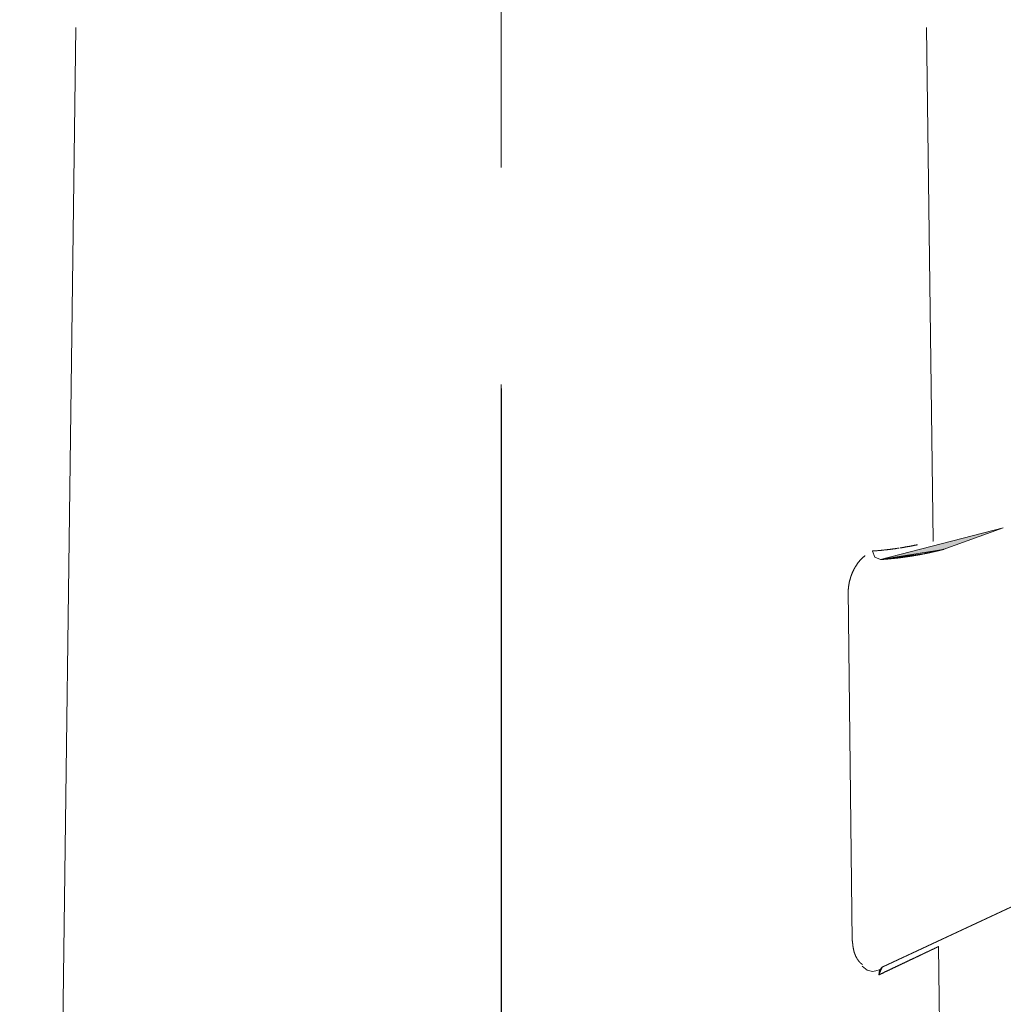
# Model space of a CAD drawing. Units: millimetres. Extents: x 31418 to 32161, y 4525 to 5050.
# Drawn here: x 31755 to 31811, y 4833 to 4890 of the extents above; entities that cross this region are included whole.
import ezdxf

# ---------------------------------------------------------------- set-up
doc = ezdxf.new("R2010")
doc.units = ezdxf.units.MM
doc.header["$LTSCALE"] = 10
doc.linetypes.add('CENTER1', pattern=[10, 6.25, -1.25, 1.25, -1.25])
for name, color, linetype, lineweight in [('中心線', 1, 'Continuous', 0), ('太線', 4, 'Continuous', 35), ('寸法', 3, 'Continuous', 20)]:
    doc.layers.add(name, color=color, linetype=linetype, lineweight=lineweight)
doc.styles.add('japanese', font='romans.shx', dxfattribs={"bigfont": 'bigfont.shx'})
doc.dimstyles.new('KIHON', dxfattribs={"dimscale": 10, "dimtxt": 2.5, "dimasz": 2.5, "dimexe": 0, "dimexo": 2, "dimgap": 1, "dimtad": 1, "dimdec": 0, "dimdsep": 46, "dimtxsty": 'japanese', "dimblk": 'OPEN30', "dimcen": 2.5, "dimadec": 0, "dimazin": 0, "dimtfac": 1, "dimtdec": 0, "dimtmove": 0, "dimatfit": 0, "dimfxl": 1, "dimarcsym": 0})

# ---------------------------------------------------------------- blocks, each defined once
blk = doc.blocks.new('_Open30')
at = {"color": 0, "linetype": 'ByBlock', "lineweight": -2}
for p, q in [((-1, 0.2679), (0, 0)), ((0, 0), (-1, -0.2679)), ((0, 0), (-1, 0))]:
    blk.add_line(p, q, dxfattribs=at)
blk = doc.blocks.new('*D24')
at = {"layer": 'Defpoints', "color": 0}
for p in [(32008.083, 4897.038), (31807.757, 4766.837), (32068.081, 4766.837)]:
    blk.add_point(p, dxfattribs=at)
at = {"layer": '寸法', "color": 0, "lineweight": -2}
for p, q in [((32018.083, 4897.038), (32068.081, 4897.038)), ((32068.081, 4887.038), (32068.081, 4776.837)), ((31817.757, 4766.837), (32068.081, 4766.837))]:
    blk.add_line(p, q, dxfattribs=at)
at = {"layer": '寸法', "color": 0, "lineweight": -2, "xscale": 10, "yscale": 10, "zscale": 10}
for p, rotation in [((32068.081, 4897.038), 90), ((32068.081, 4766.837), 270)]:
    blk.add_blockref('_Open30', p, dxfattribs=dict(at, rotation=rotation))
at = {"layer": '寸法', "color": 0, "insert": (32058.081, 4831.937), "char_height": 10, "attachment_point": 5, "rotation": 90, "style": 'japanese'}
blk.add_mtext('130', dxfattribs=at)
blk = doc.blocks.new('*D27')
at = {"layer": 'Defpoints', "color": 0}
for p in [(31782.274, 4878.711), (31998.18, 4864.429), (31998.18, 4802.414)]:
    blk.add_point(p, dxfattribs=at)
at = {"layer": '寸法', "color": 0, "lineweight": -2}
for p, q in [((31782.274, 4868.711), (31782.274, 4802.414)), ((31998.18, 4854.429), (31998.18, 4802.414)), ((31792.274, 4802.414), (31988.18, 4802.414))]:
    blk.add_line(p, q, dxfattribs=at)
at = {"layer": '寸法', "color": 0, "lineweight": -2, "xscale": 10, "yscale": 10, "zscale": 10, "rotation": 180}
blk.add_blockref('_Open30', (31782.274, 4802.414), dxfattribs=at)
at = {"layer": '寸法', "color": 0, "lineweight": -2, "xscale": 10, "yscale": 10, "zscale": 10}
blk.add_blockref('_Open30', (31998.18, 4802.414), dxfattribs=at)
at = {"layer": '寸法', "color": 0, "insert": (31890.227, 4812.414), "char_height": 10, "attachment_point": 5, "style": 'japanese'}
blk.add_mtext('216', dxfattribs=at)
blk = doc.blocks.new('*D31')
at = {"layer": 'Defpoints', "color": 0}
for p in [(31692.006, 4934.867), (31830.641, 4934.867), (31755.399, 4766.837)]:
    blk.add_point(p, dxfattribs=at)
at = {"layer": '寸法', "color": 0, "lineweight": -2}
for p, q in [((31820.641, 4934.867), (31692.006, 4934.867)), ((31692.006, 4776.837), (31692.006, 4924.867)), ((31745.399, 4766.837), (31692.006, 4766.837))]:
    blk.add_line(p, q, dxfattribs=at)
at = {"layer": '寸法', "color": 0, "lineweight": -2, "xscale": 10, "yscale": 10, "zscale": 10}
for p, rotation in [((31692.006, 4934.867), 90), ((31692.006, 4766.837), 270)]:
    blk.add_blockref('_Open30', p, dxfattribs=dict(at, rotation=rotation))
at = {"layer": '寸法', "color": 0, "insert": (31682.006, 4850.852), "char_height": 10, "attachment_point": 5, "rotation": 90, "style": 'japanese'}
blk.add_mtext('168', dxfattribs=at)

msp = doc.modelspace()

# ---------------------------------------------------------------- hatches: boundary and pattern name
at = {"layer": '太線'}
h = msp.add_hatch(color=7, dxfattribs=at)
h.dxf.hatch_style = 2
h.paths.add_polyline_path([(31804.125, 4858.853), (31807.748, 4859.438), (31811.203, 4860.678)])
h = msp.add_hatch(color=7, dxfattribs=at)
h.dxf.hatch_style = 2
h.paths.add_polyline_path([(31806.846, 4859.226), (31806.86, 4859.229), (31806.868, 4859.231), (31806.881, 4859.234), (31806.889, 4859.237), (31806.902, 4859.239), (31806.913, 4859.242), (31806.923, 4859.242), (31806.934, 4859.245), (31806.945, 4859.247), (31806.955, 4859.25), (31806.963, 4859.253), (31806.977, 4859.255), (31806.985, 4859.258), (31806.995, 4859.261), (31807.006, 4859.261), (31807.017, 4859.263), (31807.027, 4859.266), (31807.035, 4859.266), (31807.046, 4859.269), (31807.054, 4859.271), (31807.064, 4859.274), (31807.075, 4859.276), (31807.083, 4859.279), (31807.094, 4859.282), (31807.102, 4859.285), (31807.112, 4859.285), (31807.123, 4859.287), (31807.131, 4859.29), (31807.142, 4859.29), (31807.152, 4859.292), (31807.157, 4859.295), (31807.168, 4859.298), (31807.176, 4859.298), (31807.187, 4859.3), (31807.195, 4859.303), (31807.203, 4859.306), (31807.213, 4859.308), (31807.221, 4859.311), (31807.229, 4859.311), (31807.24, 4859.314), (31807.245, 4859.316), (31807.256, 4859.316), (31807.264, 4859.319), (31807.269, 4859.319), (31807.28, 4859.322), (31807.288, 4859.324), (31807.296, 4859.327), (31807.304, 4859.33), (31807.312, 4859.33), (31807.317, 4859.332), (31807.328, 4859.335), (31807.336, 4859.338), (31807.341, 4859.338), (31807.349, 4859.34), (31807.357, 4859.34), (31807.365, 4859.343), (31807.37, 4859.343), (31807.381, 4859.346), (31807.389, 4859.348), (31807.394, 4859.351), (31807.402, 4859.351), (31807.41, 4859.354), (31807.416, 4859.356), (31807.421, 4859.356), (31807.429, 4859.359), (31807.437, 4859.362), (31807.442, 4859.362), (31807.45, 4859.362), (31807.458, 4859.364), (31807.463, 4859.364), (31807.469, 4859.367), (31807.477, 4859.37), (31807.482, 4859.37), (31807.487, 4859.372), (31807.495, 4859.375), (31807.501, 4859.375), (31807.506, 4859.378), (31807.511, 4859.378), (31807.519, 4859.38), (31807.525, 4859.383), (31807.533, 4859.383), (31807.535, 4859.386), (31807.541, 4859.386), (31807.548, 4859.386), (31807.554, 4859.388), (31807.556, 4859.388), (31807.562, 4859.391), (31807.57, 4859.391), (31807.575, 4859.394), (31807.58, 4859.394), (31807.583, 4859.396), (31807.588, 4859.396), (31807.594, 4859.399), (31807.599, 4859.399), (31807.604, 4859.401), (31807.61, 4859.401), (31807.615, 4859.404), (31807.618, 4859.404), (31807.626, 4859.407), (31807.628, 4859.407), (31807.631, 4859.41), (31807.636, 4859.41), (31807.642, 4859.41), (31807.647, 4859.41), (31807.652, 4859.412), (31807.655, 4859.412), (31807.658, 4859.412), (31807.663, 4859.415), (31807.666, 4859.415), (31807.671, 4859.417), (31807.676, 4859.417), (31807.679, 4859.42), (31807.682, 4859.42), (31807.684, 4859.42), (31807.689, 4859.423), (31807.695, 4859.423), (31807.697, 4859.423), (31807.7, 4859.425), (31807.703, 4859.425), (31807.705, 4859.428), (31807.708, 4859.428), (31807.713, 4859.428), (31807.716, 4859.431)])
h.paths.add_polyline_path([(31807.716, 4859.431), (31807.719, 4859.431), (31807.721, 4859.431), (31807.727, 4859.431), (31807.727, 4859.433), (31807.729, 4859.433), (31807.732, 4859.433), (31807.735, 4859.433)])
edge = h.paths.add_edge_path()
edge.add_spline(control_points=[(31807.735, 4859.433), (31807.735, 4859.433), (31807.735, 4859.433), (31807.735, 4859.433), (31807.735, 4859.433), (31807.737, 4859.433), (31807.737, 4859.433), (31807.737, 4859.433), (31807.735, 4859.433), (31807.735, 4859.433)], knot_values=[0, 0, 0, 0, 1, 1, 1, 2, 2, 2, 3, 3, 3, 3], degree=3, periodic=0)
h.paths.add_polyline_path([(31807.737, 4859.433), (31807.74, 4859.433), (31807.74, 4859.436)])
edge = h.paths.add_edge_path()
edge.add_spline(control_points=[(31807.748, 4859.436), (31807.748, 4859.436), (31807.748, 4859.436), (31807.748, 4859.436), (31807.748, 4859.436), (31807.751, 4859.439), (31807.751, 4859.439), (31807.751, 4859.439), (31807.748, 4859.436), (31807.748, 4859.436)], knot_values=[0, 0, 0, 0, 1, 1, 1, 2, 2, 2, 3, 3, 3, 3], degree=3, periodic=0)
h.paths.add_polyline_path([(31807.756, 4859.439), (31807.759, 4859.439), (31807.761, 4859.439), (31807.761, 4859.441)])
h.paths.add_polyline_path([(31807.767, 4859.441), (31807.769, 4859.441), (31807.772, 4859.441), (31807.772, 4859.444)])
edge = h.paths.add_edge_path()
edge.add_spline(control_points=[(31807.777, 4859.444), (31807.777, 4859.444), (31807.777, 4859.444), (31807.777, 4859.444), (31807.777, 4859.444), (31807.78, 4859.444), (31807.78, 4859.444), (31807.78, 4859.444), (31807.777, 4859.444), (31807.777, 4859.444)], knot_values=[0, 0, 0, 0, 1, 1, 1, 2, 2, 2, 3, 3, 3, 3], degree=3, periodic=0)
h.paths.add_polyline_path([(31807.785, 4859.447), (31807.783, 4859.447), (31807.78, 4859.447), (31807.78, 4859.444), (31807.788, 4859.447)])
h = msp.add_hatch(color=7, dxfattribs=at)
h.dxf.hatch_style = 2
h.paths.add_polyline_path([(31804.125, 4858.853), (31804.143, 4858.853), (31804.165, 4858.856), (31804.186, 4858.856), (31804.207, 4858.858), (31804.228, 4858.861), (31804.25, 4858.861), (31804.271, 4858.864), (31804.29, 4858.864), (31804.311, 4858.864), (31804.33, 4858.866), (31804.351, 4858.869), (31804.375, 4858.869), (31804.393, 4858.872), (31804.415, 4858.874), (31804.433, 4858.874), (31804.452, 4858.877), (31804.473, 4858.88), (31804.495, 4858.882), (31804.516, 4858.882), (31804.534, 4858.885), (31804.553, 4858.888), (31804.572, 4858.888), (31804.593, 4858.888), (31804.614, 4858.89), (31804.633, 4858.893), (31804.652, 4858.896), (31804.67, 4858.896), (31804.689, 4858.898), (31804.71, 4858.901), (31804.731, 4858.904), (31804.75, 4858.906), (31804.768, 4858.906), (31804.787, 4858.909), (31804.808, 4858.912), (31804.827, 4858.912), (31804.846, 4858.914), (31804.862, 4858.914), (31804.88, 4858.917), (31804.902, 4858.92), (31804.92, 4858.922), (31804.939, 4858.925), (31804.955, 4858.927), (31804.973, 4858.93), (31804.995, 4858.933), (31805.013, 4858.933), (31805.029, 4858.935), (31805.048, 4858.935), (31805.066, 4858.938), (31805.085, 4858.941), (31805.104, 4858.943), (31805.12, 4858.946), (31805.141, 4858.949), (31805.157, 4858.951), (31805.176, 4858.951), (31805.191, 4858.954), (31805.213, 4858.957), (31805.229, 4858.959), (31805.245, 4858.959), (31805.261, 4858.962), (31805.282, 4858.965), (31805.298, 4858.967), (31805.317, 4858.97), (31805.332, 4858.973), (31805.351, 4858.975), (31805.367, 4858.978), (31805.383, 4858.981), (31805.404, 4858.981), (31805.42, 4858.983), (31805.436, 4858.983), (31805.452, 4858.986), (31805.471, 4858.989), (31805.487, 4858.991), (31805.503, 4858.994), (31805.521, 4858.997), (31805.537, 4858.999), (31805.553, 4859.002), (31805.569, 4859.005), (31805.585, 4859.007), (31805.601, 4859.01), (31805.62, 4859.01), (31805.636, 4859.013), (31805.649, 4859.015), (31805.668, 4859.018), (31805.684, 4859.021), (31805.699, 4859.023), (31805.715, 4859.026), (31805.731, 4859.029), (31805.745, 4859.031), (31805.763, 4859.034), (31805.779, 4859.034), (31805.793, 4859.037), (31805.811, 4859.039), (31805.825, 4859.042), (31805.841, 4859.045), (31805.856, 4859.047), (31805.87, 4859.05), (31805.886, 4859.053), (31805.902, 4859.055), (31805.918, 4859.058), (31805.934, 4859.058), (31805.947, 4859.06), (31805.96, 4859.063), (31805.979, 4859.066), (31805.992, 4859.069), (31806.005, 4859.071), (31806.021, 4859.074), (31806.037, 4859.076), (31806.051, 4859.079), (31806.067, 4859.082), (31806.08, 4859.082), (31806.096, 4859.084), (31806.109, 4859.087), (31806.122, 4859.09), (31806.138, 4859.092), (31806.149, 4859.095), (31806.168, 4859.098), (31806.178, 4859.1), (31806.194, 4859.103), (31806.208, 4859.103), (31806.221, 4859.106), (31806.237, 4859.108), (31806.247, 4859.111), (31806.263, 4859.114), (31806.277, 4859.116), (31806.29, 4859.122), (31806.303, 4859.122), (31806.317, 4859.124), (31806.33, 4859.127), (31806.343, 4859.13), (31806.359, 4859.13), (31806.37, 4859.132), (31806.386, 4859.138), (31806.396, 4859.14), (31806.41, 4859.14), (31806.423, 4859.146), (31806.434, 4859.148), (31806.45, 4859.151), (31806.46, 4859.151), (31806.476, 4859.154), (31806.487, 4859.156), (31806.5, 4859.159), (31806.513, 4859.162), (31806.527, 4859.164), (31806.537, 4859.167), (31806.551, 4859.17), (31806.561, 4859.172), (31806.577, 4859.175), (31806.588, 4859.175), (31806.601, 4859.175), (31806.612, 4859.18), (31806.625, 4859.183), (31806.636, 4859.186), (31806.649, 4859.186), (31806.66, 4859.188), (31806.673, 4859.194), (31806.684, 4859.196), (31806.697, 4859.196), (31806.708, 4859.199), (31806.718, 4859.199), (31806.729, 4859.204), (31806.742, 4859.204), (31806.753, 4859.207), (31806.766, 4859.209), (31806.774, 4859.212), (31806.787, 4859.215), (31806.798, 4859.217), (31806.809, 4859.22), (31806.819, 4859.223), (31806.83, 4859.223), (31806.841, 4859.225)])
h = msp.add_hatch(color=7, dxfattribs=at)
h.dxf.hatch_style = 2
h.paths.add_polyline_path([(31806.251, 4836.316), (31804.248, 4835.382), (31807.434, 4836.866)])
h = msp.add_hatch(color=7, dxfattribs=at)
h.dxf.hatch_style = 2
h.paths.add_polyline_path([(31804.067, 4835.2), (31804.027, 4834.924), (31804.248, 4835.381)])

# ---------------------------------------------------------------- linework, layer by layer
at = {"layer": '中心線', "color": 1, "linetype": 'CENTER1', "lineweight": 0}
msp.add_line((31782.274, 4943.941), (31782.274, 4766.837), dxfattribs=at)
at = {"layer": '太線', "color": 7, "lineweight": 20}
for points in [[(31757.772, 4889.506), (31756.793, 4814.195)], [(31807.163, 4859.925), (31806.78, 4889.504)], [(31900.558, 4880.293), (31804.215, 4835.368)], [(31900.558, 4880.293), (31804.247, 4835.384)], [(31804.274, 4835.389), (31900.569, 4880.293)], [(31804.124, 4858.852), (31807.747, 4859.437), (31811.202, 4860.677)], [(31807.788, 4859.447), (31807.788, 4859.447), (31807.785, 4859.447), (31807.783, 4859.447), (31807.783, 4859.445), (31807.78, 4859.445), (31807.777, 4859.445), (31807.775, 4859.445), (31807.772, 4859.445), (31807.772, 4859.442), (31807.769, 4859.442), (31807.767, 4859.442), (31807.764, 4859.442), (31807.761, 4859.442), (31807.761, 4859.439), (31807.759, 4859.439), (31807.756, 4859.439), (31807.753, 4859.439), (31807.751, 4859.439), (31807.751, 4859.437), (31807.748, 4859.437), (31807.745, 4859.437), (31807.743, 4859.437), (31807.74, 4859.437), (31807.737, 4859.434), (31807.735, 4859.434), (31807.732, 4859.434), (31807.729, 4859.431), (31807.727, 4859.431), (31807.724, 4859.431), (31807.721, 4859.431), (31807.719, 4859.429), (31807.716, 4859.429), (31807.713, 4859.429), (31807.708, 4859.429), (31807.705, 4859.426), (31807.703, 4859.426), (31807.7, 4859.423), (31807.695, 4859.423), (31807.692, 4859.423), (31807.689, 4859.423), (31807.687, 4859.421), (31807.682, 4859.421), (31807.679, 4859.421), (31807.673, 4859.418), (31807.671, 4859.418), (31807.666, 4859.415), (31807.663, 4859.415), (31807.658, 4859.415), (31807.655, 4859.413), (31807.65, 4859.413), (31807.647, 4859.41), (31807.642, 4859.41), (31807.636, 4859.41), (31807.634, 4859.407), (31807.628, 4859.407), (31807.623, 4859.405), (31807.618, 4859.405), (31807.615, 4859.402), (31807.61, 4859.402), (31807.604, 4859.402), (31807.599, 4859.399), (31807.594, 4859.399), (31807.591, 4859.397), (31807.586, 4859.397), (31807.58, 4859.394), (31807.575, 4859.394), (31807.57, 4859.391), (31807.564, 4859.391), (31807.559, 4859.389), (31807.551, 4859.389), (31807.548, 4859.386), (31807.541, 4859.386), (31807.535, 4859.383), (31807.53, 4859.383), (31807.525, 4859.381), (31807.519, 4859.381), (31807.514, 4859.378), (31807.506, 4859.375), (31807.501, 4859.375), (31807.495, 4859.373), (31807.487, 4859.373), (31807.482, 4859.37), (31807.474, 4859.37), (31807.469, 4859.367), (31807.463, 4859.367), (31807.455, 4859.365), (31807.45, 4859.362), (31807.442, 4859.362), (31807.437, 4859.359), (31807.429, 4859.359), (31807.423, 4859.357), (31807.416, 4859.354), (31807.408, 4859.354), (31807.402, 4859.351), (31807.394, 4859.351), (31807.386, 4859.349), (31807.378, 4859.346), (31807.373, 4859.344), (31807.365, 4859.344), (31807.357, 4859.341), (31807.349, 4859.338), (31807.344, 4859.338), (31807.336, 4859.335), (31807.328, 4859.333), (31807.32, 4859.333), (31807.312, 4859.33), (31807.304, 4859.328), (31807.296, 4859.328), (31807.288, 4859.325), (31807.28, 4859.322), (31807.272, 4859.32), (31807.264, 4859.32), (31807.256, 4859.317), (31807.245, 4859.317), (31807.237, 4859.314), (31807.229, 4859.312), (31807.221, 4859.309), (31807.213, 4859.306), (31807.203, 4859.306), (31807.195, 4859.304), (31807.187, 4859.301), (31807.176, 4859.298), (31807.168, 4859.298), (31807.157, 4859.296), (31807.149, 4859.293), (31807.142, 4859.29), (31807.131, 4859.29), (31807.123, 4859.288), (31807.112, 4859.285), (31807.104, 4859.282), (31807.094, 4859.282), (31807.086, 4859.28), (31807.075, 4859.277), (31807.064, 4859.274), (31807.056, 4859.272), (31807.046, 4859.269), (31807.035, 4859.266), (31807.024, 4859.266), (31807.017, 4859.264), (31807.006, 4859.261), (31806.995, 4859.258), (31806.985, 4859.258), (31806.974, 4859.256), (31806.963, 4859.253), (31806.955, 4859.25), (31806.945, 4859.248), (31806.934, 4859.245), (31806.923, 4859.242), (31806.913, 4859.242), (31806.902, 4859.24), (31806.892, 4859.237), (31806.878, 4859.234), (31806.87, 4859.232), (31806.857, 4859.229), (31806.846, 4859.226)], [(31806.842, 4859.227), (31806.832, 4859.224), (31806.821, 4859.221), (31806.81, 4859.219), (31806.797, 4859.219), (31806.786, 4859.216), (31806.776, 4859.213), (31806.765, 4859.211), (31806.754, 4859.208), (31806.741, 4859.205), (31806.731, 4859.203), (31806.72, 4859.2), (31806.707, 4859.197), (31806.696, 4859.197), (31806.683, 4859.195), (31806.672, 4859.192), (31806.659, 4859.19), (31806.648, 4859.187), (31806.635, 4859.184), (31806.624, 4859.182), (31806.611, 4859.182), (31806.6, 4859.176), (31806.587, 4859.176), (31806.576, 4859.174), (31806.563, 4859.171), (31806.55, 4859.168), (31806.539, 4859.166), (31806.526, 4859.163), (31806.512, 4859.16), (31806.499, 4859.158), (31806.488, 4859.155), (31806.475, 4859.155), (31806.462, 4859.152), (31806.449, 4859.15), (31806.435, 4859.147), (31806.425, 4859.144), (31806.411, 4859.142), (31806.398, 4859.139), (31806.385, 4859.136), (31806.371, 4859.134), (31806.358, 4859.131), (31806.345, 4859.128), (31806.332, 4859.128), (31806.318, 4859.126), (31806.305, 4859.123), (31806.292, 4859.12), (31806.278, 4859.118), (31806.262, 4859.115), (31806.249, 4859.112), (31806.236, 4859.11), (31806.223, 4859.107), (31806.209, 4859.104), (31806.193, 4859.104), (31806.18, 4859.099), (31806.167, 4859.099), (31806.151, 4859.096), (31806.137, 4859.094), (31806.124, 4859.091), (31806.108, 4859.088), (31806.095, 4859.086), (31806.079, 4859.083), (31806.066, 4859.08), (31806.052, 4859.078), (31806.036, 4859.075), (31806.023, 4859.072), (31806.007, 4859.07), (31805.991, 4859.07), (31805.978, 4859.067), (31805.962, 4859.065), (31805.948, 4859.062), (31805.933, 4859.059), (31805.917, 4859.056), (31805.901, 4859.054), (31805.887, 4859.051), (31805.871, 4859.049), (31805.855, 4859.046), (31805.842, 4859.043), (31805.826, 4859.043), (31805.81, 4859.041), (31805.794, 4859.038), (31805.778, 4859.035), (31805.762, 4859.033), (31805.746, 4859.03), (31805.73, 4859.027), (31805.714, 4859.025), (31805.698, 4859.022), (31805.683, 4859.022), (31805.667, 4859.019), (31805.651, 4859.017), (31805.635, 4859.014), (31805.619, 4859.011), (31805.603, 4859.009), (31805.587, 4859.006), (31805.568, 4859.003), (31805.552, 4859.001), (31805.536, 4859.001), (31805.52, 4858.998), (31805.504, 4858.995), (31805.486, 4858.993), (31805.47, 4858.99), (31805.454, 4858.987), (31805.435, 4858.985), (31805.419, 4858.982), (31805.403, 4858.982), (31805.385, 4858.979), (31805.369, 4858.977), (31805.35, 4858.974), (31805.334, 4858.971), (31805.315, 4858.969), (31805.299, 4858.969), (31805.281, 4858.966), (31805.262, 4858.963), (31805.246, 4858.961), (31805.228, 4858.958), (31805.212, 4858.955), (31805.193, 4858.955), (31805.174, 4858.953), (31805.158, 4858.95), (31805.14, 4858.947), (31805.121, 4858.945), (31805.103, 4858.942), (31805.084, 4858.942), (31805.065, 4858.94), (31805.049, 4858.937), (31805.031, 4858.934), (31805.012, 4858.934), (31804.994, 4858.931), (31804.975, 4858.929), (31804.956, 4858.926), (31804.938, 4858.924), (31804.919, 4858.924), (31804.9, 4858.921), (31804.882, 4858.918), (31804.863, 4858.916), (31804.845, 4858.916), (31804.826, 4858.913), (31804.807, 4858.91), (31804.786, 4858.908), (31804.767, 4858.908), (31804.749, 4858.905), (31804.73, 4858.902), (31804.712, 4858.9), (31804.69, 4858.9), (31804.672, 4858.897), (31804.65, 4858.897), (31804.632, 4858.894), (31804.613, 4858.892), (31804.592, 4858.889), (31804.573, 4858.889), (31804.555, 4858.886), (31804.533, 4858.884), (31804.515, 4858.884), (31804.493, 4858.881), (31804.475, 4858.878), (31804.454, 4858.878), (31804.435, 4858.876), (31804.414, 4858.873), (31804.392, 4858.873), (31804.374, 4858.87), (31804.353, 4858.87), (31804.331, 4858.868), (31804.31, 4858.865), (31804.291, 4858.865), (31804.27, 4858.862), (31804.249, 4858.862), (31804.228, 4858.86), (31804.209, 4858.857), (31804.188, 4858.857), (31804.166, 4858.854), (31804.145, 4858.854), (31804.124, 4858.852)], [(31804.609, 4858.891), (31804.609, 4858.921)], [(31807.152, 4859.294), (31806.698, 4859.222)], [(31804.247, 4835.383), (31806.25, 4836.316), (31807.434, 4836.867)], [(31807.757, 4814.196), (31807.467, 4836.556)], [(31804.027, 4834.923), (31804.067, 4835.202), (31804.248, 4835.383)]]:
    msp.add_lwpolyline(points, dxfattribs=at)
at = {"layer": '太線', "color": 7, "lineweight": 0}
for points in [[(31900.558, 4880.293), (31804.247, 4835.384)], [(31804.274, 4835.389), (31900.569, 4880.293)], [(31804.125, 4858.853), (31807.748, 4859.438), (31811.203, 4860.678), (31804.125, 4858.853)], [(31806.846, 4859.226), (31806.86, 4859.229), (31806.868, 4859.231), (31806.881, 4859.234), (31806.889, 4859.237), (31806.902, 4859.239), (31806.913, 4859.242), (31806.923, 4859.242), (31806.934, 4859.245), (31806.945, 4859.247), (31806.955, 4859.25), (31806.963, 4859.253), (31806.977, 4859.255), (31806.985, 4859.258), (31806.995, 4859.261), (31807.006, 4859.261), (31807.017, 4859.263), (31807.027, 4859.266), (31807.035, 4859.266), (31807.046, 4859.269), (31807.054, 4859.271), (31807.064, 4859.274), (31807.075, 4859.276), (31807.083, 4859.279), (31807.094, 4859.282), (31807.102, 4859.285), (31807.112, 4859.285), (31807.123, 4859.287), (31807.131, 4859.29), (31807.142, 4859.29), (31807.152, 4859.292), (31807.157, 4859.295), (31807.168, 4859.298), (31807.176, 4859.298), (31807.187, 4859.3), (31807.195, 4859.303), (31807.203, 4859.306), (31807.213, 4859.308), (31807.221, 4859.311), (31807.229, 4859.311), (31807.24, 4859.314), (31807.245, 4859.316), (31807.256, 4859.316), (31807.264, 4859.319), (31807.269, 4859.319), (31807.28, 4859.322), (31807.288, 4859.324), (31807.296, 4859.327), (31807.304, 4859.33), (31807.312, 4859.33), (31807.317, 4859.332), (31807.328, 4859.335), (31807.336, 4859.338), (31807.341, 4859.338), (31807.349, 4859.34), (31807.357, 4859.34), (31807.365, 4859.343), (31807.37, 4859.343), (31807.381, 4859.346), (31807.389, 4859.348), (31807.394, 4859.351), (31807.402, 4859.351), (31807.41, 4859.354), (31807.416, 4859.356), (31807.421, 4859.356), (31807.429, 4859.359), (31807.437, 4859.362), (31807.442, 4859.362), (31807.45, 4859.362), (31807.458, 4859.364), (31807.463, 4859.364), (31807.469, 4859.367), (31807.477, 4859.37), (31807.482, 4859.37), (31807.487, 4859.372), (31807.495, 4859.375), (31807.501, 4859.375), (31807.506, 4859.378), (31807.511, 4859.378), (31807.519, 4859.38), (31807.525, 4859.383), (31807.533, 4859.383), (31807.535, 4859.386), (31807.541, 4859.386), (31807.548, 4859.386), (31807.554, 4859.388), (31807.556, 4859.388), (31807.562, 4859.391), (31807.57, 4859.391), (31807.575, 4859.394), (31807.58, 4859.394), (31807.583, 4859.396), (31807.588, 4859.396), (31807.594, 4859.399), (31807.599, 4859.399), (31807.604, 4859.401), (31807.61, 4859.401), (31807.615, 4859.404), (31807.618, 4859.404), (31807.626, 4859.407), (31807.628, 4859.407), (31807.631, 4859.41), (31807.636, 4859.41), (31807.642, 4859.41), (31807.647, 4859.41), (31807.652, 4859.412), (31807.655, 4859.412), (31807.658, 4859.412), (31807.663, 4859.415), (31807.666, 4859.415), (31807.671, 4859.417), (31807.676, 4859.417), (31807.679, 4859.42), (31807.682, 4859.42), (31807.684, 4859.42), (31807.689, 4859.423), (31807.695, 4859.423), (31807.697, 4859.423), (31807.7, 4859.425), (31807.703, 4859.425), (31807.705, 4859.428), (31807.708, 4859.428), (31807.713, 4859.428), (31807.716, 4859.431), (31806.846, 4859.226)], [(31807.716, 4859.431), (31807.719, 4859.431), (31807.721, 4859.431), (31807.727, 4859.431), (31807.727, 4859.433), (31807.729, 4859.433), (31807.732, 4859.433), (31807.735, 4859.433), (31807.716, 4859.431)], [(31807.737, 4859.433), (31807.737, 4859.433), (31807.74, 4859.433), (31807.74, 4859.436), (31807.737, 4859.433)], [(31807.745, 4859.436), (31807.743, 4859.436), (31807.74, 4859.436), (31807.748, 4859.436), (31807.745, 4859.436)], [(31807.756, 4859.439), (31807.753, 4859.439), (31807.751, 4859.439), (31807.756, 4859.439)], [(31807.756, 4859.439), (31807.759, 4859.439), (31807.761, 4859.439), (31807.761, 4859.441), (31807.756, 4859.439)], [(31807.767, 4859.441), (31807.764, 4859.441), (31807.761, 4859.441), (31807.767, 4859.441)], [(31807.767, 4859.441), (31807.769, 4859.441), (31807.772, 4859.441), (31807.772, 4859.444), (31807.767, 4859.441)], [(31807.775, 4859.444), (31807.772, 4859.444), (31807.777, 4859.444), (31807.775, 4859.444)], [(31807.785, 4859.447), (31807.783, 4859.447), (31807.78, 4859.447), (31807.78, 4859.444), (31807.788, 4859.447), (31807.785, 4859.447)], [(31804.125, 4858.853), (31804.143, 4858.853), (31804.165, 4858.856), (31804.186, 4858.856), (31804.207, 4858.858), (31804.228, 4858.861), (31804.25, 4858.861), (31804.271, 4858.864), (31804.29, 4858.864), (31804.311, 4858.864), (31804.33, 4858.866), (31804.351, 4858.869), (31804.375, 4858.869), (31804.393, 4858.872), (31804.415, 4858.874), (31804.433, 4858.874), (31804.452, 4858.877), (31804.473, 4858.88), (31804.495, 4858.882), (31804.516, 4858.882), (31804.534, 4858.885), (31804.553, 4858.888), (31804.572, 4858.888), (31804.593, 4858.888), (31804.614, 4858.89), (31804.633, 4858.893), (31804.652, 4858.896), (31804.67, 4858.896), (31804.689, 4858.898), (31804.71, 4858.901), (31804.731, 4858.904), (31804.75, 4858.906), (31804.768, 4858.906), (31804.787, 4858.909), (31804.808, 4858.912), (31804.827, 4858.912), (31804.846, 4858.914), (31804.862, 4858.914), (31804.88, 4858.917), (31804.902, 4858.92), (31804.92, 4858.922), (31804.939, 4858.925), (31804.955, 4858.927), (31804.973, 4858.93), (31804.995, 4858.933), (31805.013, 4858.933), (31805.029, 4858.935), (31805.048, 4858.935), (31805.066, 4858.938), (31805.085, 4858.941), (31805.104, 4858.943), (31805.12, 4858.946), (31805.141, 4858.949), (31805.157, 4858.951), (31805.176, 4858.951), (31805.191, 4858.954), (31805.213, 4858.957), (31805.229, 4858.959), (31805.245, 4858.959), (31805.261, 4858.962), (31805.282, 4858.965), (31805.298, 4858.967), (31805.317, 4858.97), (31805.332, 4858.973), (31805.351, 4858.975), (31805.367, 4858.978), (31805.383, 4858.981), (31805.404, 4858.981), (31805.42, 4858.983), (31805.436, 4858.983), (31805.452, 4858.986), (31805.471, 4858.989), (31805.487, 4858.991), (31805.503, 4858.994), (31805.521, 4858.997), (31805.537, 4858.999), (31805.553, 4859.002), (31805.569, 4859.005), (31805.585, 4859.007), (31805.601, 4859.01), (31805.62, 4859.01), (31805.636, 4859.013), (31805.649, 4859.015), (31805.668, 4859.018), (31805.684, 4859.021), (31805.699, 4859.023), (31805.715, 4859.026), (31805.731, 4859.029), (31805.745, 4859.031), (31805.763, 4859.034), (31805.779, 4859.034), (31805.793, 4859.037), (31805.811, 4859.039), (31805.825, 4859.042), (31805.841, 4859.045), (31805.856, 4859.047), (31805.87, 4859.05), (31805.886, 4859.053), (31805.902, 4859.055), (31805.918, 4859.058), (31805.934, 4859.058), (31805.947, 4859.06), (31805.96, 4859.063), (31805.979, 4859.066), (31805.992, 4859.069), (31806.005, 4859.071), (31806.021, 4859.074), (31806.037, 4859.076), (31806.051, 4859.079), (31806.067, 4859.082), (31806.08, 4859.082), (31806.096, 4859.084), (31806.109, 4859.087), (31806.122, 4859.09), (31806.138, 4859.092), (31806.149, 4859.095), (31806.168, 4859.098), (31806.178, 4859.1), (31806.194, 4859.103), (31806.208, 4859.103), (31806.221, 4859.106), (31806.237, 4859.108), (31806.247, 4859.111), (31806.263, 4859.114), (31806.277, 4859.116), (31806.29, 4859.122), (31806.303, 4859.122), (31806.317, 4859.124), (31806.33, 4859.127), (31806.343, 4859.13), (31806.359, 4859.13), (31806.37, 4859.132), (31806.386, 4859.138), (31806.396, 4859.14), (31806.41, 4859.14), (31806.423, 4859.146), (31806.434, 4859.148), (31806.45, 4859.151), (31806.46, 4859.151), (31806.476, 4859.154), (31806.487, 4859.156), (31806.5, 4859.159), (31806.513, 4859.162), (31806.527, 4859.164), (31806.537, 4859.167), (31806.551, 4859.17), (31806.561, 4859.172), (31806.577, 4859.175), (31806.588, 4859.175), (31806.601, 4859.175), (31806.612, 4859.18), (31806.625, 4859.183), (31806.636, 4859.186), (31806.649, 4859.186), (31806.66, 4859.188), (31806.673, 4859.194), (31806.684, 4859.196), (31806.697, 4859.196), (31806.708, 4859.199), (31806.718, 4859.199), (31806.729, 4859.204), (31806.742, 4859.204), (31806.753, 4859.207), (31806.766, 4859.209), (31806.774, 4859.212), (31806.787, 4859.215), (31806.798, 4859.217), (31806.809, 4859.22), (31806.819, 4859.223), (31806.83, 4859.223), (31806.841, 4859.225), (31804.125, 4858.853)], [(31806.251, 4836.316), (31804.248, 4835.382), (31807.434, 4836.866), (31806.251, 4836.316)], [(31804.067, 4835.2), (31804.027, 4834.924), (31804.248, 4835.381), (31804.067, 4835.2)]]:
    msp.add_lwpolyline(points, dxfattribs=at)
at = {"layer": '太線', "color": 7, "lineweight": 13}
for points in [[(31803.661, 4859.344), (31803.679, 4859.347), (31803.701, 4859.347), (31803.722, 4859.349), (31803.74, 4859.349), (31803.762, 4859.352), (31803.78, 4859.352), (31803.802, 4859.355), (31803.823, 4859.355), (31803.844, 4859.357), (31803.863, 4859.36), (31803.884, 4859.36), (31803.905, 4859.363), (31803.927, 4859.365), (31803.945, 4859.365), (31803.967, 4859.368), (31803.988, 4859.371), (31804.009, 4859.371), (31804.03, 4859.373), (31804.052, 4859.376), (31804.073, 4859.376), (31804.094, 4859.379), (31804.115, 4859.381), (31804.137, 4859.384), (31804.158, 4859.384), (31804.179, 4859.387), (31804.201, 4859.389), (31804.222, 4859.392), (31804.243, 4859.395), (31804.264, 4859.397), (31804.286, 4859.397), (31804.307, 4859.4), (31804.328, 4859.403), (31804.352, 4859.405), (31804.373, 4859.408), (31804.395, 4859.411), (31804.416, 4859.411), (31804.437, 4859.416), (31804.461, 4859.416), (31804.483, 4859.419), (31804.504, 4859.421), (31804.525, 4859.424), (31804.549, 4859.426), (31804.57, 4859.429), (31804.592, 4859.432), (31804.616, 4859.435), (31804.637, 4859.437), (31804.658, 4859.44), (31804.679, 4859.442), (31804.703, 4859.445), (31804.725, 4859.448), (31804.746, 4859.45), (31804.77, 4859.453), (31804.791, 4859.456), (31804.812, 4859.458), (31804.834, 4859.464), (31804.858, 4859.466), (31804.879, 4859.469), (31804.9, 4859.472), (31804.924, 4859.474), (31804.945, 4859.477), (31804.967, 4859.48), (31804.991, 4859.485), (31805.012, 4859.488), (31805.033, 4859.49), (31805.057, 4859.493), (31805.078, 4859.496), (31805.1, 4859.501), (31805.124, 4859.504), (31805.145, 4859.506), (31805.166, 4859.509), (31805.198, 4859.514)], [(31807.163, 4859.925), (31807.163, 4859.925), (31807.16, 4859.925), (31807.16, 4859.922), (31807.157, 4859.922), (31807.155, 4859.922), (31807.152, 4859.922), (31807.149, 4859.922)], [(31807.466, 4836.556), (31807.466, 4836.556), (31807.464, 4836.556), (31807.464, 4836.553), (31807.461, 4836.553), (31807.458, 4836.553), (31807.456, 4836.551), (31807.453, 4836.551), (31807.45, 4836.551), (31807.45, 4836.548), (31807.448, 4836.548), (31807.448, 4836.545), (31807.445, 4836.545), (31807.442, 4836.545), (31807.44, 4836.543), (31807.437, 4836.543), (31807.434, 4836.54), (31807.432, 4836.54), (31807.429, 4836.537), (31807.426, 4836.537), (31807.424, 4836.537), (31807.424, 4836.535), (31807.421, 4836.535), (31807.418, 4836.532), (31807.416, 4836.532), (31807.413, 4836.532), (31807.41, 4836.529), (31807.408, 4836.529), (31807.408, 4836.527), (31807.402, 4836.527), (31807.402, 4836.524), (31807.4, 4836.524), (31807.394, 4836.524), (31807.392, 4836.521), (31807.389, 4836.519), (31807.386, 4836.519), (31807.384, 4836.516), (31807.381, 4836.516), (31807.378, 4836.513), (31807.376, 4836.513), (31807.373, 4836.511), (31807.368, 4836.511), (31807.365, 4836.508), (31807.363, 4836.506), (31807.36, 4836.506), (31807.355, 4836.503), (31807.352, 4836.503), (31807.349, 4836.5), (31807.344, 4836.498), (31807.341, 4836.498), (31807.339, 4836.495), (31807.333, 4836.492), (31807.331, 4836.492), (31807.325, 4836.49), (31807.323, 4836.487), (31807.317, 4836.484), (31807.315, 4836.484), (31807.309, 4836.482), (31807.307, 4836.479), (31807.301, 4836.476), (31807.296, 4836.476), (31807.293, 4836.474), (31807.288, 4836.471), (31807.285, 4836.468), (31807.28, 4836.468), (31807.275, 4836.466), (31807.269, 4836.463), (31807.267, 4836.46), (31807.261, 4836.458), (31807.256, 4836.455), (31807.251, 4836.455), (31807.248, 4836.452), (31807.243, 4836.45), (31807.237, 4836.447), (31807.232, 4836.444), (31807.227, 4836.442), (31807.222, 4836.439), (31807.216, 4836.436), (31807.211, 4836.434), (31807.206, 4836.431), (31807.2, 4836.428), (31807.195, 4836.426), (31807.19, 4836.423), (31807.184, 4836.42), (31807.179, 4836.418), (31807.174, 4836.415), (31807.168, 4836.412), (31807.16, 4836.41), (31807.155, 4836.407), (31807.15, 4836.404), (31807.144, 4836.402), (31807.139, 4836.399), (31807.131, 4836.396), (31807.126, 4836.394), (31807.121, 4836.391), (31807.112, 4836.388), (31807.107, 4836.386), (31807.102, 4836.38), (31807.094, 4836.378), (31807.089, 4836.375), (31807.083, 4836.373), (31807.075, 4836.37), (31807.07, 4836.367), (31807.062, 4836.365), (31807.057, 4836.359), (31807.049, 4836.357), (31807.041, 4836.354), (31807.035, 4836.351), (31807.027, 4836.346), (31807.022, 4836.343), (31807.014, 4836.341), (31807.006, 4836.338), (31807.001, 4836.333), (31806.993, 4836.33), (31806.985, 4836.327), (31806.979, 4836.322), (31806.972, 4836.319), (31806.964, 4836.317), (31806.956, 4836.311), (31806.95, 4836.309), (31806.94, 4836.306), (31806.934, 4836.301), (31806.926, 4836.298), (31806.918, 4836.295), (31806.91, 4836.29), (31806.902, 4836.287), (31806.894, 4836.282), (31806.886, 4836.279), (31806.878, 4836.277), (31806.87, 4836.271), (31806.862, 4836.269), (31806.854, 4836.263), (31806.847, 4836.261), (31806.838, 4836.255), (31806.828, 4836.253), (31806.82, 4836.247), (31806.812, 4836.245), (31806.804, 4836.239), (31806.796, 4836.237), (31806.788, 4836.232), (31806.777, 4836.229), (31806.769, 4836.224), (31806.761, 4836.218), (31806.751, 4836.216), (31806.743, 4836.21), (31806.735, 4836.208), (31806.724, 4836.202), (31806.716, 4836.197), (31806.708, 4836.194), (31806.698, 4836.189), (31806.69, 4836.186), (31806.679, 4836.181), (31806.668, 4836.176), (31806.66, 4836.17), (31806.65, 4836.168), (31806.642, 4836.162), (31806.631, 4836.157), (31806.623, 4836.154), (31806.612, 4836.149), (31806.602, 4836.144), (31806.594, 4836.138), (31806.583, 4836.136), (31806.572, 4836.13), (31806.565, 4836.125), (31806.554, 4836.12), (31806.543, 4836.117), (31806.533, 4836.112), (31806.522, 4836.107), (31806.511, 4836.101), (31806.503, 4836.096), (31806.493, 4836.091), (31806.482, 4836.088), (31806.471, 4836.083), (31806.461, 4836.077), (31806.45, 4836.072), (31806.44, 4836.067), (31806.429, 4836.061), (31806.418, 4836.056), (31806.408, 4836.051), (31806.397, 4836.045), (31806.386, 4836.04), (31806.373, 4836.035), (31806.362, 4836.029), (31806.352, 4836.027), (31806.341, 4836.021), (31806.33, 4836.013), (31806.32, 4836.008), (31806.307, 4836.005), (31806.296, 4835.997), (31806.285, 4835.992), (31806.275, 4835.987), (31806.261, 4835.982), (31806.251, 4835.976), (31806.24, 4835.971), (31806.227, 4835.966), (31806.216, 4835.96), (31806.203, 4835.955), (31806.192, 4835.95), (31806.179, 4835.944), (31806.168, 4835.939), (31806.155, 4835.931), (31806.144, 4835.926), (31806.131, 4835.92), (31806.12, 4835.915), (31806.107, 4835.91), (31806.094, 4835.904), (31806.083, 4835.896), (31806.07, 4835.891), (31806.059, 4835.886), (31806.046, 4835.88), (31806.033, 4835.875), (31806.019, 4835.867), (31806.006, 4835.862), (31805.995, 4835.856), (31805.982, 4835.848), (31805.969, 4835.843), (31805.955, 4835.838), (31805.942, 4835.833), (31805.929, 4835.825), (31805.916, 4835.819), (31805.905, 4835.814), (31805.892, 4835.806), (31805.878, 4835.801), (31805.865, 4835.793), (31805.852, 4835.787), (31805.838, 4835.782), (31805.825, 4835.774), (31805.812, 4835.769), (31805.796, 4835.763), (31805.782, 4835.755), (31805.769, 4835.75), (31805.756, 4835.742), (31805.743, 4835.737), (31805.729, 4835.729), (31805.713, 4835.723), (31805.7, 4835.715), (31805.687, 4835.71), (31805.673, 4835.702), (31805.657, 4835.697), (31805.644, 4835.689), (31805.631, 4835.684), (31805.615, 4835.676), (31805.602, 4835.67), (31805.586, 4835.662), (31805.572, 4835.654), (31805.556, 4835.649), (31805.543, 4835.641), (31805.53, 4835.636), (31805.514, 4835.628), (31805.501, 4835.62), (31805.485, 4835.614), (31805.469, 4835.606), (31805.455, 4835.598), (31805.439, 4835.593), (31805.423, 4835.585), (31805.41, 4835.577), (31805.394, 4835.572), (31805.378, 4835.564), (31805.365, 4835.556), (31805.349, 4835.551), (31805.333, 4835.543), (31805.317, 4835.535), (31805.304, 4835.529), (31805.288, 4835.521), (31805.272, 4835.513), (31805.256, 4835.505), (31805.24, 4835.497), (31805.224, 4835.489), (31805.208, 4835.484), (31805.192, 4835.476), (31805.176, 4835.468), (31805.16, 4835.46), (31805.144, 4835.452), (31805.128, 4835.447), (31805.112, 4835.439), (31805.096, 4835.431), (31805.08, 4835.423), (31805.064, 4835.415), (31805.048, 4835.407), (31805.032, 4835.399), (31805.016, 4835.391), (31804.998, 4835.383), (31804.982, 4835.375), (31804.966, 4835.37), (31804.95, 4835.359), (31804.931, 4835.351), (31804.915, 4835.343), (31804.899, 4835.335), (31804.881, 4835.33), (31804.865, 4835.322), (31804.846, 4835.314), (31804.83, 4835.303), (31804.814, 4835.295), (31804.796, 4835.287), (31804.78, 4835.279), (31804.761, 4835.271), (31804.745, 4835.263), (31804.726, 4835.255), (31804.711, 4835.247), (31804.692, 4835.239), (31804.673, 4835.231), (31804.657, 4835.221), (31804.639, 4835.213), (31804.623, 4835.205), (31804.604, 4835.197), (31804.586, 4835.189), (31804.57, 4835.181), (31804.551, 4835.17), (31804.532, 4835.162), (31804.514, 4835.154), (31804.498, 4835.146), (31804.479, 4835.138), (31804.46, 4835.128), (31804.442, 4835.12), (31804.423, 4835.112), (31804.405, 4835.104), (31804.386, 4835.093), (31804.367, 4835.085), (31804.349, 4835.077), (31804.333, 4835.066), (31804.312, 4835.058), (31804.293, 4835.05), (31804.277, 4835.04), (31804.256, 4835.032), (31804.237, 4835.024), (31804.218, 4835.013), (31804.2, 4835.005), (31804.181, 4834.997), (31804.163, 4834.987), (31804.141, 4834.979), (31804.123, 4834.968), (31804.104, 4834.96), (31804.085, 4834.949), (31804.067, 4834.941), (31804.046, 4834.931), (31804.027, 4834.923)]]:
    msp.add_lwpolyline(points, dxfattribs=at)
at = {"layer": '太線', "color": 7, "lineweight": 9}
for points in [[(31805.259, 4859.524), (31805.288, 4859.529), (31805.32, 4859.535), (31805.349, 4859.537), (31805.378, 4859.542), (31805.408, 4859.548), (31805.437, 4859.553), (31805.466, 4859.556), (31805.495, 4859.561), (31805.522, 4859.566), (31805.551, 4859.572), (31805.578, 4859.577), (31805.607, 4859.58), (31805.634, 4859.585), (31805.66, 4859.59), (31805.687, 4859.596), (31805.716, 4859.601), (31805.74, 4859.604), (31805.767, 4859.609), (31805.793, 4859.614), (31805.82, 4859.62), (31805.844, 4859.625), (31805.87, 4859.628), (31805.894, 4859.633), (31805.918, 4859.638), (31805.945, 4859.644), (31805.969, 4859.646), (31805.993, 4859.652), (31806.017, 4859.657), (31806.041, 4859.662), (31806.064, 4859.668), (31806.086, 4859.673), (31806.11, 4859.675), (31806.131, 4859.681), (31806.155, 4859.686), (31806.176, 4859.691), (31806.2, 4859.697), (31806.221, 4859.699), (31806.243, 4859.705), (31806.264, 4859.71)], [(31802.264, 4856.803), (31802.264, 4856.816), (31802.264, 4856.827), (31802.264, 4856.84), (31802.264, 4856.853), (31802.264, 4856.864), (31802.264, 4856.877), (31802.264, 4856.89), (31802.264, 4856.901), (31802.264, 4856.914), (31802.264, 4856.925), (31802.264, 4856.938), (31802.264, 4856.952), (31802.264, 4856.962), (31802.267, 4856.976), (31802.267, 4856.986), (31802.267, 4856.999), (31802.267, 4857.013), (31802.267, 4857.023), (31802.267, 4857.037), (31802.269, 4857.047), (31802.269, 4857.061), (31802.269, 4857.071), (31802.272, 4857.085), (31802.272, 4857.095), (31802.272, 4857.109), (31802.272, 4857.119), (31802.275, 4857.133), (31802.275, 4857.143), (31802.275, 4857.156), (31802.277, 4857.167), (31802.277, 4857.18), (31802.28, 4857.191), (31802.28, 4857.204), (31802.283, 4857.215), (31802.283, 4857.228), (31802.283, 4857.239), (31802.285, 4857.25), (31802.288, 4857.263), (31802.288, 4857.273), (31802.291, 4857.287), (31802.291, 4857.297), (31802.293, 4857.311), (31802.293, 4857.321), (31802.296, 4857.332), (31802.296, 4857.345), (31802.299, 4857.356), (31802.301, 4857.367), (31802.301, 4857.38), (31802.304, 4857.39), (31802.307, 4857.401), (31802.309, 4857.414), (31802.309, 4857.425), (31802.312, 4857.436), (31802.315, 4857.449), (31802.317, 4857.46), (31802.317, 4857.47), (31802.32, 4857.481), (31802.323, 4857.494), (31802.325, 4857.505), (31802.328, 4857.516), (31802.331, 4857.526), (31802.331, 4857.539), (31802.333, 4857.55), (31802.336, 4857.561), (31802.339, 4857.571), (31802.341, 4857.582), (31802.344, 4857.595), (31802.347, 4857.606), (31802.349, 4857.617), (31802.352, 4857.627), (31802.355, 4857.641), (31802.357, 4857.651), (31802.36, 4857.662), (31802.363, 4857.673), (31802.365, 4857.683), (31802.371, 4857.694), (31802.373, 4857.704), (31802.376, 4857.718), (31802.379, 4857.728), (31802.381, 4857.739), (31802.384, 4857.75), (31802.389, 4857.76), (31802.392, 4857.771), (31802.394, 4857.782), (31802.397, 4857.792), (31802.4, 4857.803), (31802.405, 4857.813), (31802.408, 4857.824), (31802.41, 4857.835), (31802.413, 4857.848), (31802.418, 4857.856), (31802.421, 4857.869), (31802.426, 4857.877), (31802.429, 4857.891), (31802.432, 4857.899), (31802.437, 4857.912), (31802.44, 4857.92), (31802.445, 4857.933), (31802.448, 4857.941), (31802.453, 4857.952), (31802.456, 4857.962), (31802.461, 4857.973), (31802.464, 4857.984), (31802.466, 4857.994), (31802.472, 4858.005), (31802.477, 4858.016), (31802.48, 4858.026), (31802.485, 4858.037), (31802.488, 4858.048), (31802.493, 4858.058), (31802.496, 4858.066), (31802.501, 4858.077), (31802.506, 4858.087), (31802.509, 4858.098), (31802.514, 4858.109), (31802.519, 4858.119), (31802.525, 4858.13), (31802.528, 4858.141), (31802.533, 4858.151), (31802.538, 4858.159), (31802.543, 4858.17), (31802.549, 4858.181), (31802.551, 4858.191), (31802.557, 4858.199), (31802.562, 4858.21), (31802.567, 4858.22), (31802.573, 4858.231), (31802.575, 4858.242), (31802.581, 4858.25), (31802.586, 4858.26), (31802.591, 4858.271), (31802.597, 4858.279), (31802.602, 4858.29), (31802.607, 4858.3), (31802.613, 4858.311), (31802.618, 4858.319), (31802.623, 4858.329), (31802.629, 4858.34), (31802.634, 4858.348), (31802.639, 4858.359), (31802.644, 4858.369), (31802.65, 4858.38), (31802.655, 4858.388), (31802.66, 4858.399), (31802.666, 4858.407), (31802.674, 4858.417), (31802.679, 4858.428), (31802.684, 4858.436), (31802.69, 4858.447), (31802.695, 4858.454), (31802.708, 4858.476), (31802.719, 4858.494), (31802.732, 4858.513), (31802.743, 4858.532), (31802.756, 4858.55), (31802.769, 4858.569), (31802.78, 4858.588), (31802.793, 4858.606), (31802.807, 4858.622), (31802.817, 4858.641), (31802.831, 4858.657), (31802.844, 4858.675), (31802.857, 4858.691), (31802.871, 4858.71), (31802.884, 4858.726), (31802.897, 4858.742), (31802.91, 4858.758), (31802.924, 4858.774), (31802.937, 4858.79), (31802.95, 4858.806), (31802.964, 4858.822), (31802.98, 4858.838), (31802.993, 4858.851), (31803.006, 4858.867), (31803.02, 4858.88), (31803.036, 4858.896), (31803.049, 4858.909), (31803.062, 4858.925), (31803.078, 4858.939), (31803.091, 4858.952), (31803.107, 4858.965), (31803.121, 4858.979), (31803.137, 4858.992), (31803.15, 4859.005), (31803.166, 4859.016), (31803.182, 4859.029), (31803.195, 4859.042), (31803.211, 4859.053), (31803.227, 4859.066), (31803.24, 4859.077)], [(31804.124, 4858.852), (31803.805, 4858.985), (31803.661, 4859.344)], [(31802.506, 4836.89), (31802.264, 4857.095)], [(31802.506, 4836.89), (31802.522, 4836.866), (31802.522, 4836.856), (31802.522, 4836.845), (31802.522, 4836.834), (31802.522, 4836.824), (31802.522, 4836.813), (31802.522, 4836.802), (31802.525, 4836.792), (31802.525, 4836.781), (31802.525, 4836.77), (31802.525, 4836.76), (31802.525, 4836.749), (31802.525, 4836.738), (31802.528, 4836.728), (31802.528, 4836.717), (31802.53, 4836.707), (31802.53, 4836.699), (31802.53, 4836.688), (31802.53, 4836.677), (31802.533, 4836.667), (31802.533, 4836.656), (31802.533, 4836.645), (31802.536, 4836.635), (31802.536, 4836.624), (31802.538, 4836.616), (31802.538, 4836.605), (31802.541, 4836.595), (31802.541, 4836.584), (31802.544, 4836.574), (31802.544, 4836.563), (31802.546, 4836.555), (31802.546, 4836.544), (31802.549, 4836.534), (31802.549, 4836.526), (31802.552, 4836.515), (31802.554, 4836.504), (31802.554, 4836.494), (31802.557, 4836.486), (31802.557, 4836.475), (31802.56, 4836.465), (31802.562, 4836.456), (31802.565, 4836.446), (31802.565, 4836.435), (31802.568, 4836.427), (31802.57, 4836.417), (31802.57, 4836.409), (31802.573, 4836.398), (31802.576, 4836.387), (31802.578, 4836.379), (31802.581, 4836.369), (31802.581, 4836.361), (31802.584, 4836.35), (31802.586, 4836.342), (31802.589, 4836.331), (31802.592, 4836.324), (31802.594, 4836.313), (31802.597, 4836.305), (31802.6, 4836.294), (31802.6, 4836.286), (31802.602, 4836.276), (31802.605, 4836.268), (31802.608, 4836.26), (31802.61, 4836.249), (31802.613, 4836.241), (31802.616, 4836.23), (31802.618, 4836.222), (31802.621, 4836.214), (31802.626, 4836.204), (31802.629, 4836.196), (31802.631, 4836.188), (31802.634, 4836.18), (31802.637, 4836.169), (31802.639, 4836.161), (31802.642, 4836.153), (31802.645, 4836.145), (31802.647, 4836.135), (31802.653, 4836.127), (31802.655, 4836.119), (31802.658, 4836.111), (31802.661, 4836.1), (31802.663, 4836.092), (31802.669, 4836.084), (31802.671, 4836.076), (31802.674, 4836.068), (31802.679, 4836.06), (31802.682, 4836.052), (31802.685, 4836.044), (31802.69, 4836.036), (31802.693, 4836.028), (31802.695, 4836.02), (31802.698, 4836.012), (31802.703, 4836.004), (31802.706, 4835.996), (31802.711, 4835.988), (31802.714, 4835.98), (31802.719, 4835.972), (31802.722, 4835.964), (31802.725, 4835.956), (31802.73, 4835.948), (31802.733, 4835.94), (31802.738, 4835.932), (31802.743, 4835.927), (31802.746, 4835.919), (31802.751, 4835.911), (31802.754, 4835.903), (31802.759, 4835.898), (31802.762, 4835.89), (31802.767, 4835.882), (31802.77, 4835.874), (31802.775, 4835.866), (31802.78, 4835.861), (31802.783, 4835.853), (31802.788, 4835.845), (31802.791, 4835.839), (31802.796, 4835.831), (31802.802, 4835.823), (31802.804, 4835.818), (31802.81, 4835.81), (31802.815, 4835.805), (31802.82, 4835.797), (31802.823, 4835.791), (31802.828, 4835.784), (31802.834, 4835.778), (31802.836, 4835.77), (31802.842, 4835.765), (31802.847, 4835.757), (31802.852, 4835.752), (31802.858, 4835.746), (31802.86, 4835.738), (31802.866, 4835.733), (31802.871, 4835.725), (31802.876, 4835.72), (31802.882, 4835.714), (31802.887, 4835.706), (31802.892, 4835.701), (31802.897, 4835.696), (31802.9, 4835.69), (31802.905, 4835.682), (31802.911, 4835.677), (31802.916, 4835.672), (31802.921, 4835.666), (31802.927, 4835.661), (31802.932, 4835.656), (31802.937, 4835.648), (31802.943, 4835.643), (31802.948, 4835.637), (31802.953, 4835.632), (31802.959, 4835.627), (31802.964, 4835.621), (31802.969, 4835.616), (31802.975, 4835.611), (31802.98, 4835.605), (31802.985, 4835.6), (31802.993, 4835.595), (31802.999, 4835.589), (31803.004, 4835.584), (31803.009, 4835.581), (31803.014, 4835.576), (31803.02, 4835.571), (31803.025, 4835.565), (31803.03, 4835.56), (31803.036, 4835.555), (31803.044, 4835.552), (31803.049, 4835.547), (31803.054, 4835.541), (31803.06, 4835.539), (31803.068, 4835.533), (31803.073, 4835.528), (31803.078, 4835.526), (31803.084, 4835.52)], [(31804.046, 4835.22), (31803.862, 4835.15), (31803.673, 4835.124), (31803.354, 4835.193), (31803.069, 4835.424)]]:
    msp.add_lwpolyline(points, dxfattribs=at)
at = {"layer": '太線', "color": 7, "lineweight": 0}
for points, knots in [([(31807.735, 4859.433), (31807.735, 4859.433), (31807.735, 4859.433), (31807.735, 4859.433), (31807.735, 4859.433), (31807.737, 4859.433), (31807.737, 4859.433), (31807.737, 4859.433), (31807.735, 4859.433), (31807.735, 4859.433)], [0, 0, 0, 0, 1, 1, 1, 2, 2, 2, 3, 3, 3, 3]), ([(31807.748, 4859.436), (31807.748, 4859.436), (31807.748, 4859.436), (31807.748, 4859.436), (31807.748, 4859.436), (31807.751, 4859.439), (31807.751, 4859.439), (31807.751, 4859.439), (31807.748, 4859.436), (31807.748, 4859.436)], [0, 0, 0, 0, 1, 1, 1, 2, 2, 2, 3, 3, 3, 3]), ([(31807.777, 4859.444), (31807.777, 4859.444), (31807.777, 4859.444), (31807.777, 4859.444), (31807.777, 4859.444), (31807.78, 4859.444), (31807.78, 4859.444), (31807.78, 4859.444), (31807.777, 4859.444), (31807.777, 4859.444)], [0, 0, 0, 0, 1, 1, 1, 2, 2, 2, 3, 3, 3, 3]), ([(31804.608, 4858.891), (31804.608, 4858.891), (31804.608, 4858.921), (31804.608, 4858.921), (31804.608, 4858.921), (31804.608, 4858.891), (31804.608, 4858.891)], [0, 0, 0, 0, 1, 1, 1, 2, 2, 2, 2])]:
    msp.add_open_spline(points, degree=3, knots=knots, dxfattribs=at)

# ---------------------------------------------------------------- dimensions: what is measured, and where the dimension line sits
at = {"layer": '寸法'}
for base, p1, p2, override, picture, middle in [((31692.006, 4934.867), (31755.399, 4766.837), (31830.641, 4934.867), {"dimtxt": 1, "dimasz": 1, "dimexo": 1, "dimgap": 0.5, "dimdec": 1}, '*D31', (31682.006, 4850.852)), ((32068.081, 4766.837), (32008.083, 4897.038), (31807.757, 4766.837), {"dimtxt": 1, "dimasz": 1, "dimexo": 1, "dimgap": 0.5}, '*D24', (32058.081, 4831.937))]:
    dim = msp.add_linear_dim(base=base, p1=p1, p2=p2, angle=90, dimstyle='KIHON', override=override, dxfattribs=at)
    dim.commit()
    dim.dimension.update_dxf_attribs({"geometry": picture, "text_midpoint": middle})
dim = msp.add_linear_dim(base=(31998.18, 4802.414), p1=(31782.274, 4878.711), p2=(31998.18, 4864.429), dimstyle='KIHON', override={"dimtxt": 1, "dimasz": 1, "dimexo": 1, "dimgap": 0.5}, dxfattribs=at)
dim.commit()
dim.dimension.update_dxf_attribs({"geometry": '*D27', "text_midpoint": (31890.227, 4812.414)})

doc.saveas('drawing.dxf')
